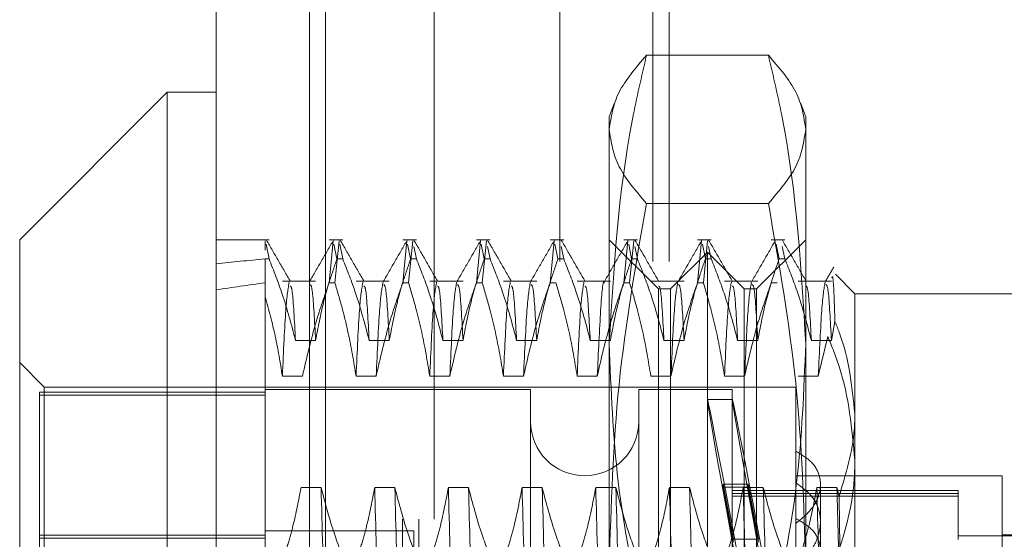
# Model space of a CAD drawing. Units: inches. Extents: x 0 to 23.4, y 0 to 16.5.
# Drawn here: x 11.4 to 11.5, y 9.8 to 9.8 of the extents above; entities that cross this region are included whole.
import ezdxf

# ---------------------------------------------------------------- set-up
doc = ezdxf.new("R2010")
doc.units = ezdxf.units.IN
doc.header["$MEASUREMENT"] = 0
doc.linetypes.add('HIDDEN', pattern=[0.075, 0.05, -0.025])

msp = doc.modelspace()

# ---------------------------------------------------------------- linework, layer by layer
at = {"color": 7, "linetype": 'Continuous', "lineweight": 15}
for p, q in [((11.447283, 5.34525), (11.447283, 11.710032)), ((11.455256, 11.709928), (11.455256, 5.345354)), ((11.443704, 9.795086), (11.432966, 9.784349)), ((11.447283, 9.795086), (11.443704, 9.795086)), ((11.443704, 9.795086), (11.443704, 9.694872)), ((11.432966, 9.705609), (11.432966, 9.784349))]:
    msp.add_line(p, q, dxfattribs=at)
at = {"color": 7, "linetype": 'HIDDEN', "lineweight": 0}
for p, q in [((11.454074, 5.34525), (11.454074, 11.710032)), ((11.455256, 11.709928), (11.455256, 5.345354)), ((11.472312, 5.382754), (11.472312, 11.672527)), ((11.479103, 5.382754), (11.479103, 11.672527)), ((11.480285, 5.382754), (11.480285, 11.672527)), ((11.463165, 11.664004), (11.463165, 5.391277)), ((11.460865, 5.664004), (11.460865, 11.391277)), ((11.462046, 5.664004), (11.462046, 11.391277)), ((11.487511, 9.797778), (11.478636, 9.797778)), ((11.476272, 9.794275), (11.475916, 9.793297)), ((11.490232, 9.793297), (11.489875, 9.794276)), ((11.475916, 9.792385), (11.475916, 9.793297)), ((11.490232, 9.793297), (11.490232, 9.792385)), ((11.475916, 9.760594), (11.475916, 9.792385)), ((11.490232, 9.792385), (11.490232, 9.760594)), ((11.487511, 9.786993), (11.478636, 9.786993)), ((11.451131, 9.784349), (11.447283, 9.784349)), ((11.450862, 9.783579), (11.450862, 9.784272)), ((11.451131, 9.782953), (11.450913, 9.784024)), ((11.456499, 9.784349), (11.455507, 9.784349)), ((11.455507, 9.781216), (11.455807, 9.784272)), ((11.455858, 9.784022), (11.456076, 9.782953)), ((11.45623, 9.784272), (11.45593, 9.781216)), ((11.456499, 9.782953), (11.456281, 9.784022)), ((11.461868, 9.784349), (11.460875, 9.784349)), ((11.460875, 9.781216), (11.461176, 9.784272)), ((11.461227, 9.784022), (11.461445, 9.782953)), ((11.461599, 9.784272), (11.461299, 9.781216)), ((11.461868, 9.782953), (11.461682, 9.783864)), ((11.467237, 9.784349), (11.466244, 9.784349)), ((11.466244, 9.781216), (11.466544, 9.784272)), ((11.466595, 9.784022), (11.466814, 9.782953)), ((11.466968, 9.784272), (11.466667, 9.781216)), ((11.467237, 9.782953), (11.467051, 9.783864)), ((11.472605, 9.784349), (11.471613, 9.784349)), ((11.471613, 9.781216), (11.471913, 9.784272)), ((11.471964, 9.784022), (11.472182, 9.782953)), ((11.472605, 9.782953), (11.472419, 9.783864)), ((11.479495, 9.78077), (11.475916, 9.784349)), ((11.477974, 9.784349), (11.476981, 9.784349)), ((11.476981, 9.781216), (11.477282, 9.784272)), ((11.477333, 9.784022), (11.477551, 9.782953)), ((11.477705, 9.784272), (11.477404, 9.781216)), ((11.477974, 9.782953), (11.477788, 9.783864)), ((11.483343, 9.784349), (11.48235, 9.784349)), ((11.48235, 9.781216), (11.48265, 9.784272)), ((11.482701, 9.784022), (11.48292, 9.782953)), ((11.483074, 9.784272), (11.482773, 9.781216)), ((11.483343, 9.782953), (11.483157, 9.783864)), ((11.490232, 9.784349), (11.486653, 9.78077)), ((11.488711, 9.784349), (11.487719, 9.784349)), ((11.48807, 9.784022), (11.488288, 9.782953)), ((11.488711, 9.782953), (11.488525, 9.783864)), ((11.483074, 9.783454), (11.480389, 9.78077)), ((11.483074, 9.706504), (11.483074, 9.783454)), ((11.485758, 9.78077), (11.483074, 9.783454)), ((11.450862, 9.782953), (11.450862, 9.761979)), ((11.451131, 9.782953), (11.450862, 9.782953)), ((11.456499, 9.782953), (11.456076, 9.782953)), ((11.461868, 9.782953), (11.461445, 9.782953)), ((11.467237, 9.782953), (11.466814, 9.782953)), ((11.472605, 9.782953), (11.472182, 9.782953)), ((11.477974, 9.782953), (11.477551, 9.782953)), ((11.483343, 9.782953), (11.48292, 9.782953)), ((11.488711, 9.782953), (11.488288, 9.782953)), ((11.493811, 9.780412), (11.492391, 9.781832)), ((11.454526, 9.781336), (11.452103, 9.781336)), ((11.455507, 9.781216), (11.45593, 9.781216)), ((11.459895, 9.781336), (11.457472, 9.781336)), ((11.460875, 9.781216), (11.461299, 9.781216)), ((11.465264, 9.781336), (11.462841, 9.781336)), ((11.466244, 9.781216), (11.466667, 9.781216)), ((11.470632, 9.781336), (11.468209, 9.781336)), ((11.471613, 9.781216), (11.472036, 9.781216)), ((11.476001, 9.781336), (11.473578, 9.781336)), ((11.476981, 9.781216), (11.477404, 9.781216)), ((11.481369, 9.781336), (11.478947, 9.781336)), ((11.48235, 9.781216), (11.482773, 9.781216)), ((11.486738, 9.781336), (11.484315, 9.781336)), ((11.487719, 9.781216), (11.488142, 9.781216)), ((11.492107, 9.781336), (11.489684, 9.781336)), ((11.479495, 9.721429), (11.479495, 9.78077)), ((11.480389, 9.78077), (11.479495, 9.78077)), ((11.480389, 9.709188), (11.480389, 9.78077)), ((11.485758, 9.709188), (11.485758, 9.78077)), ((11.486653, 9.78077), (11.485758, 9.78077)), ((11.486653, 9.78077), (11.486653, 9.721429)), ((11.493811, 9.780412), (11.493811, 9.771661)), ((11.508127, 9.780412), (11.493811, 9.780412)), ((11.492107, 9.77702), (11.492362, 9.778397)), ((11.491841, 9.777314), (11.49115, 9.774426)), ((11.45306, 9.77702), (11.454526, 9.77702)), ((11.458429, 9.77702), (11.459895, 9.77702)), ((11.463797, 9.77702), (11.465264, 9.77702)), ((11.469166, 9.77702), (11.470632, 9.77702)), ((11.474535, 9.77702), (11.476001, 9.77702)), ((11.479903, 9.77702), (11.481369, 9.77702)), ((11.485272, 9.77702), (11.486738, 9.77702)), ((11.490641, 9.77702), (11.492107, 9.77702)), ((11.434756, 9.773612), (11.432966, 9.775401)), ((11.453569, 9.774426), (11.452103, 9.774426)), ((11.458938, 9.774426), (11.457472, 9.774426)), ((11.464307, 9.774426), (11.462841, 9.774426)), ((11.469675, 9.774426), (11.468209, 9.774426)), ((11.475044, 9.774426), (11.473578, 9.774426)), ((11.480413, 9.774426), (11.478947, 9.774426)), ((11.485781, 9.774426), (11.484315, 9.774426)), ((11.49115, 9.774426), (11.489684, 9.774426)), ((11.434398, 9.773257), (11.434398, 9.716918)), ((11.450862, 9.773257), (11.434398, 9.773257)), ((11.450862, 9.77304), (11.434398, 9.77304)), ((11.434756, 9.716346), (11.434756, 9.773612)), ((11.489516, 9.773612), (11.434756, 9.773612)), ((11.470189, 9.773433), (11.450862, 9.773433)), ((11.470189, 9.773433), (11.470189, 9.716536)), ((11.478063, 9.773433), (11.478063, 9.716536)), ((11.484863, 9.773433), (11.478063, 9.773433)), ((11.484863, 9.773433), (11.484863, 9.716536)), ((11.489516, 9.773612), (11.489516, 9.768962)), ((11.484891, 9.772717), (11.483071, 9.772717)), ((11.493811, 9.771661), (11.493811, 9.721665)), ((11.489516, 9.768962), (11.489516, 9.764048)), ((11.484968, 9.762538), (11.484226, 9.766554)), ((11.484226, 9.766337), (11.484226, 9.766554)), ((11.484226, 9.766554), (11.486046, 9.766554)), ((11.486788, 9.762538), (11.486046, 9.766554)), ((11.486046, 9.766337), (11.486046, 9.766554)), ((11.504548, 9.767169), (11.489516, 9.767169)), ((11.491306, 9.761676), (11.491306, 9.766541)), ((11.504548, 9.759115), (11.504548, 9.767169)), ((11.454927, 9.766303), (11.453461, 9.766303)), ((11.460296, 9.766303), (11.45883, 9.766303)), ((11.465664, 9.766303), (11.464198, 9.766303)), ((11.471033, 9.766303), (11.469567, 9.766303)), ((11.476402, 9.766303), (11.474936, 9.766303)), ((11.48177, 9.766303), (11.480304, 9.766303)), ((11.484226, 9.766337), (11.484968, 9.762321)), ((11.484226, 9.766337), (11.486046, 9.766337)), ((11.501327, 9.766096), (11.484863, 9.766096)), ((11.501327, 9.765881), (11.484863, 9.765881)), ((11.487139, 9.766303), (11.485673, 9.766303)), ((11.486046, 9.766337), (11.486788, 9.762321)), ((11.492508, 9.766303), (11.491041, 9.766303)), ((11.492661, 9.765672), (11.492508, 9.766303)), ((11.501327, 9.766096), (11.501327, 9.765881)), ((11.501327, 9.765881), (11.501327, 9.762514)), ((11.501327, 9.765683), (11.484863, 9.765683)), ((11.489516, 9.764048), (11.489516, 9.763696)), ((11.489516, 9.763696), (11.489516, 9.729338)), ((11.461671, 9.763161), (11.450862, 9.763161)), ((11.461671, 9.726797), (11.461671, 9.763161)), ((11.450862, 9.762831), (11.434398, 9.762831)), ((11.434398, 9.762614), (11.450862, 9.762614)), ((11.484968, 9.762538), (11.486788, 9.762538)), ((11.511707, 9.762785), (11.501327, 9.762785)), ((11.511707, 9.762874), (11.504548, 9.762874))]:
    msp.add_line(p, q, dxfattribs=at)
msp.add_arc((11.474126, 9.771106), 0.003937, 180, 0, dxfattribs=at)
for centre, major_axis, ratio, start_param, end_param in [((11.687082, 9.744979), (0.262451, -0.029933), 0.097441, 2.701679, 2.73405), ((11.687082, 9.744979), (0.262451, -0.026234), 0.111853, 2.701746, 2.734117), ((11.488194, 9.744979), (-0.005124, 0.027738), 0.004931, 4.861512, 7.758239), ((11.490014, 9.744979), (-0.005124, 0.027738), 0.004931, 4.897708, 7.722043)]:
    msp.add_ellipse(centre, major_axis=major_axis, ratio=ratio, start_param=start_param, end_param=end_param, dxfattribs=at)
for points, knots in [([(11.475916, 9.792385), (11.47605, 9.793286), (11.47632, 9.795096), (11.477862, 9.796881), (11.478636, 9.797778)], [0, 0, 0, 0, 0.497781, 1, 1, 1, 1]), ([(11.478636, 9.797778), (11.478274, 9.796228), (11.476653, 9.789291), (11.476238, 9.782243), (11.475916, 9.776771)], [0, 0, 0, 0, 0.223497, 1, 1, 1, 1]), ([(11.487511, 9.797778), (11.48828, 9.796889), (11.489824, 9.795103), (11.490095, 9.793294), (11.490232, 9.792385)], [0, 0, 0, 0, 0.498113, 1, 1, 1, 1]), ([(11.490232, 9.776771), (11.48991, 9.782243), (11.489495, 9.789291), (11.487874, 9.796228), (11.487511, 9.797778)], [0, 0, 0, 0, 0.776503, 1, 1, 1, 1]), ([(11.478636, 9.786993), (11.477867, 9.787882), (11.476324, 9.789668), (11.476052, 9.791477), (11.475916, 9.792385)], [0, 0, 0, 0, 0.498113, 1, 1, 1, 1]), ([(11.490232, 9.792385), (11.490098, 9.791485), (11.489828, 9.789675), (11.488286, 9.78789), (11.487511, 9.786993)], [0, 0, 0, 0, 0.497781, 1, 1, 1, 1]), ([(11.475916, 9.760594), (11.47605, 9.765003), (11.47632, 9.773862), (11.477862, 9.782603), (11.478636, 9.786993)], [0, 0, 0, 0, 0.497781, 1, 1, 1, 1]), ([(11.487511, 9.786993), (11.48828, 9.782639), (11.489824, 9.773898), (11.490095, 9.76504), (11.490232, 9.760594)], [0, 0, 0, 0, 0.498113, 1, 1, 1, 1]), ([(11.45269, 9.781304), (11.452399, 9.781807), (11.451819, 9.782812), (11.451238, 9.783817), (11.450948, 9.78432)], [0, 0, 0, 0, 0.499989, 1, 1, 1, 1]), ([(11.455829, 9.784322), (11.455538, 9.783819), (11.454958, 9.782814), (11.454377, 9.781809), (11.454086, 9.781306)], [0, 0, 0, 0, 0.500012, 1, 1, 1, 1]), ([(11.458059, 9.781304), (11.457768, 9.781807), (11.457187, 9.782812), (11.456607, 9.783817), (11.456316, 9.78432)], [0, 0, 0, 0, 0.4999889, 1, 1, 1, 1]), ([(11.461198, 9.784322), (11.460907, 9.783819), (11.460326, 9.782814), (11.459746, 9.781809), (11.459455, 9.781306)], [0, 0, 0, 0, 0.500012, 1, 1, 1, 1]), ([(11.463427, 9.781304), (11.463137, 9.781807), (11.462556, 9.782812), (11.461975, 9.783817), (11.461685, 9.78432)], [0, 0, 0, 0, 0.499989, 1, 1, 1, 1]), ([(11.466566, 9.784322), (11.466276, 9.783819), (11.465695, 9.782814), (11.465114, 9.781809), (11.464824, 9.781306)], [0, 0, 0, 0, 0.500012, 1, 1, 1, 1]), ([(11.468796, 9.781304), (11.468505, 9.781807), (11.467925, 9.782812), (11.467344, 9.783817), (11.467054, 9.78432)], [0, 0, 0, 0, 0.499989, 1, 1, 1, 1]), ([(11.471935, 9.784322), (11.471644, 9.783819), (11.471064, 9.782814), (11.470483, 9.781809), (11.470192, 9.781306)], [0, 0, 0, 0, 0.500012, 1, 1, 1, 1]), ([(11.474164, 9.781304), (11.473874, 9.781807), (11.473293, 9.782812), (11.472713, 9.783817), (11.472422, 9.78432)], [0, 0, 0, 0, 0.499989, 1, 1, 1, 1]), ([(11.477303, 9.784322), (11.477013, 9.783819), (11.476432, 9.782814), (11.475851, 9.781809), (11.475561, 9.781306)], [0, 0, 0, 0, 0.500012, 1, 1, 1, 1]), ([(11.479533, 9.781304), (11.479243, 9.781807), (11.478662, 9.782812), (11.478081, 9.783817), (11.477791, 9.78432)], [0, 0, 0, 0, 0.499989, 1, 1, 1, 1]), ([(11.482672, 9.784322), (11.482382, 9.783819), (11.481801, 9.782814), (11.48122, 9.781809), (11.48093, 9.781306)], [0, 0, 0, 0, 0.500012, 1, 1, 1, 1]), ([(11.484902, 9.781304), (11.484611, 9.781807), (11.484031, 9.782812), (11.48345, 9.783817), (11.48316, 9.78432)], [0, 0, 0, 0, 0.499989, 1, 1, 1, 1]), ([(11.488041, 9.784322), (11.48775, 9.783819), (11.48717, 9.782814), (11.486589, 9.781809), (11.486298, 9.781306)], [0, 0, 0, 0, 0.500012, 1, 1, 1, 1]), ([(11.49027, 9.781304), (11.48998, 9.781807), (11.489399, 9.782812), (11.488819, 9.783817), (11.488528, 9.78432)], [0, 0, 0, 0, 0.499989, 1, 1, 1, 1]), ([(11.451131, 9.782953), (11.451469, 9.782097), (11.452243, 9.780138), (11.452766, 9.778143), (11.45306, 9.77702)], [0, 0, 0, 0, 0.436819, 1, 1, 1, 1]), ([(11.454526, 9.77702), (11.454703, 9.777953), (11.454968, 9.779352), (11.455524, 9.781326), (11.455878, 9.782369), (11.456076, 9.782953)], [0, 0, 0, 0, 0.468023, 0.701942, 1, 1, 1, 1]), ([(11.456499, 9.782953), (11.456828, 9.782124), (11.457602, 9.780165), (11.458127, 9.77817), (11.458429, 9.77702)], [0, 0, 0, 0, 0.423331, 1, 1, 1, 1]), ([(11.459895, 9.77702), (11.460072, 9.777953), (11.460337, 9.779352), (11.460893, 9.781326), (11.461247, 9.782369), (11.461445, 9.782953)], [0, 0, 0, 0, 0.468023, 0.701942, 1, 1, 1, 1]), ([(11.461868, 9.782953), (11.462196, 9.782124), (11.462971, 9.780165), (11.463495, 9.77817), (11.463797, 9.77702)], [0, 0, 0, 0, 0.423331, 1, 1, 1, 1]), ([(11.465264, 9.77702), (11.46544, 9.777953), (11.465705, 9.779352), (11.466262, 9.781326), (11.466615, 9.782369), (11.466814, 9.782953)], [0, 0, 0, 0, 0.468023, 0.701942, 1, 1, 1, 1]), ([(11.467237, 9.782953), (11.467565, 9.782124), (11.46834, 9.780165), (11.468864, 9.77817), (11.469166, 9.77702)], [0, 0, 0, 0, 0.423331, 1, 1, 1, 1]), ([(11.470632, 9.77702), (11.470809, 9.777953), (11.471074, 9.779352), (11.47163, 9.781326), (11.471984, 9.782369), (11.472182, 9.782953)], [0, 0, 0, 0, 0.468023, 0.701942, 1, 1, 1, 1]), ([(11.472605, 9.782953), (11.472933, 9.782124), (11.473708, 9.780165), (11.474232, 9.77817), (11.474535, 9.77702)], [0, 0, 0, 0, 0.423331, 1, 1, 1, 1]), ([(11.476001, 9.77702), (11.476178, 9.777953), (11.476443, 9.779352), (11.476999, 9.781326), (11.477353, 9.782369), (11.477551, 9.782953)], [0, 0, 0, 0, 0.468023, 0.701942, 1, 1, 1, 1]), ([(11.477974, 9.782953), (11.478302, 9.782124), (11.479077, 9.780165), (11.479601, 9.77817), (11.479903, 9.77702)], [0, 0, 0, 0, 0.423331, 1, 1, 1, 1]), ([(11.481369, 9.77702), (11.481546, 9.777953), (11.481811, 9.779352), (11.482368, 9.781326), (11.482721, 9.782369), (11.48292, 9.782953)], [0, 0, 0, 0, 0.468023, 0.701942, 1, 1, 1, 1]), ([(11.483343, 9.782953), (11.483671, 9.782124), (11.484446, 9.780165), (11.48497, 9.77817), (11.485272, 9.77702)], [0, 0, 0, 0, 0.423331, 1, 1, 1, 1]), ([(11.486738, 9.77702), (11.486915, 9.777953), (11.48718, 9.779352), (11.487736, 9.781326), (11.48809, 9.782369), (11.488288, 9.782953)], [0, 0, 0, 0, 0.468023, 0.701942, 1, 1, 1, 1]), ([(11.488711, 9.782953), (11.489039, 9.782124), (11.489814, 9.780165), (11.490338, 9.77817), (11.490641, 9.77702)], [0, 0, 0, 0, 0.423331, 1, 1, 1, 1]), ([(11.492276, 9.782359), (11.492174, 9.782184), (11.491971, 9.781833), (11.491768, 9.781482), (11.491667, 9.781306)], [0, 0, 0, 0, 0.500005, 1, 1, 1, 1]), ([(11.492362, 9.778397), (11.492317, 9.779708), (11.492242, 9.781866), (11.492164, 9.781656), (11.492133, 9.781574)], [0, 0, 0, 0, 0.607708, 1, 1, 1, 1]), ([(11.452601, 9.781264), (11.452518, 9.7808), (11.452351, 9.779871), (11.452186, 9.77624), (11.452103, 9.774426)], [0, 0, 0, 0, 0.500556, 1, 1, 1, 1]), ([(11.45306, 9.77702), (11.452982, 9.778464), (11.452857, 9.780802), (11.452734, 9.780931), (11.452687, 9.78098)], [0, 0, 0, 0, 0.617401, 1, 1, 1, 1]), ([(11.455507, 9.781216), (11.455177, 9.780268), (11.454397, 9.778027), (11.453872, 9.775744), (11.453569, 9.774426)], [0, 0, 0, 0, 0.422793, 1, 1, 1, 1]), ([(11.454526, 9.77702), (11.454449, 9.77844), (11.454311, 9.780951), (11.454177, 9.78105), (11.454119, 9.781093)], [0, 0, 0, 0, 0.565563, 1, 1, 1, 1]), ([(11.457472, 9.774426), (11.457301, 9.775463), (11.457027, 9.777122), (11.456471, 9.779382), (11.45611, 9.780604), (11.45593, 9.781216)], [0, 0, 0, 0, 0.454943, 0.727337, 1, 1, 1, 1]), ([(11.45797, 9.781264), (11.457887, 9.7808), (11.45772, 9.779871), (11.457555, 9.77624), (11.457472, 9.774426)], [0, 0, 0, 0, 0.500556, 1, 1, 1, 1]), ([(11.458429, 9.77702), (11.458351, 9.778464), (11.458225, 9.780802), (11.458102, 9.780931), (11.458055, 9.78098)], [0, 0, 0, 0, 0.617401, 1, 1, 1, 1]), ([(11.459436, 9.781264), (11.459353, 9.7808), (11.459186, 9.779871), (11.459021, 9.77624), (11.458938, 9.774426)], [0, 0, 0, 0, 0.500556, 1, 1, 1, 1]), ([(11.460875, 9.781216), (11.460545, 9.780268), (11.459765, 9.778027), (11.459241, 9.775744), (11.458938, 9.774426)], [0, 0, 0, 0, 0.422793, 1, 1, 1, 1]), ([(11.459895, 9.77702), (11.459817, 9.77844), (11.45968, 9.780951), (11.459546, 9.78105), (11.459487, 9.781093)], [0, 0, 0, 0, 0.565563, 1, 1, 1, 1]), ([(11.462841, 9.774426), (11.462664, 9.775493), (11.462399, 9.777093), (11.461846, 9.779353), (11.461495, 9.780547), (11.461299, 9.781216)], [0, 0, 0, 0, 0.467931, 0.701808, 1, 1, 1, 1]), ([(11.463339, 9.781264), (11.463255, 9.7808), (11.463089, 9.779871), (11.462923, 9.77624), (11.462841, 9.774426)], [0, 0, 0, 0, 0.500556, 1, 1, 1, 1]), ([(11.463797, 9.77702), (11.46372, 9.778464), (11.463594, 9.780802), (11.463471, 9.780931), (11.463424, 9.78098)], [0, 0, 0, 0, 0.617401, 1, 1, 1, 1]), ([(11.464805, 9.781264), (11.464721, 9.7808), (11.464555, 9.779871), (11.464389, 9.77624), (11.464307, 9.774426)], [0, 0, 0, 0, 0.500556, 1, 1, 1, 1]), ([(11.466244, 9.781216), (11.465914, 9.780268), (11.465134, 9.778027), (11.464609, 9.775744), (11.464307, 9.774426)], [0, 0, 0, 0, 0.422793, 1, 1, 1, 1]), ([(11.465264, 9.77702), (11.465186, 9.77844), (11.465049, 9.780951), (11.464914, 9.78105), (11.464856, 9.781093)], [0, 0, 0, 0, 0.565563, 1, 1, 1, 1]), ([(11.468209, 9.774426), (11.468033, 9.775493), (11.467767, 9.777093), (11.467215, 9.779353), (11.466864, 9.780547), (11.466667, 9.781216)], [0, 0, 0, 0, 0.467931, 0.701808, 1, 1, 1, 1]), ([(11.468707, 9.781264), (11.468624, 9.7808), (11.468457, 9.779871), (11.468292, 9.77624), (11.468209, 9.774426)], [0, 0, 0, 0, 0.500556, 1, 1, 1, 1]), ([(11.469166, 9.77702), (11.469088, 9.778464), (11.468962, 9.780802), (11.468839, 9.780931), (11.468792, 9.78098)], [0, 0, 0, 0, 0.617401, 1, 1, 1, 1]), ([(11.470173, 9.781264), (11.47009, 9.7808), (11.469923, 9.779871), (11.469758, 9.77624), (11.469675, 9.774426)], [0, 0, 0, 0, 0.500556, 1, 1, 1, 1]), ([(11.471613, 9.781216), (11.471283, 9.780268), (11.470502, 9.778027), (11.469978, 9.775744), (11.469675, 9.774426)], [0, 0, 0, 0, 0.422793, 1, 1, 1, 1]), ([(11.470632, 9.77702), (11.470555, 9.77844), (11.470417, 9.780951), (11.470283, 9.78105), (11.470225, 9.781093)], [0, 0, 0, 0, 0.565563, 1, 1, 1, 1]), ([(11.473578, 9.774426), (11.473401, 9.775493), (11.473136, 9.777093), (11.472583, 9.779353), (11.472232, 9.780547), (11.472036, 9.781216)], [0, 0, 0, 0, 0.467931, 0.701808, 1, 1, 1, 1]), ([(11.474076, 9.781264), (11.473992, 9.7808), (11.473826, 9.779871), (11.473661, 9.77624), (11.473578, 9.774426)], [0, 0, 0, 0, 0.500556, 1, 1, 1, 1]), ([(11.474535, 9.77702), (11.474457, 9.778464), (11.474331, 9.780802), (11.474208, 9.780931), (11.474161, 9.78098)], [0, 0, 0, 0, 0.617401, 1, 1, 1, 1]), ([(11.47556, 9.781205), (11.475554, 9.781227), (11.475471, 9.781536), (11.47529, 9.779588), (11.475126, 9.776145), (11.475044, 9.774426)], [0, 0, 0, 0, 0.036929, 0.519, 1, 1, 1, 1]), ([(11.476981, 9.781216), (11.476651, 9.780268), (11.475871, 9.778027), (11.475347, 9.775744), (11.475044, 9.774426)], [0, 0, 0, 0, 0.422793, 1, 1, 1, 1]), ([(11.478947, 9.774426), (11.47877, 9.775493), (11.478505, 9.777093), (11.477952, 9.779353), (11.477601, 9.780547), (11.477404, 9.781216)], [0, 0, 0, 0, 0.467931, 0.701808, 1, 1, 1, 1]), ([(11.479903, 9.77702), (11.479826, 9.778464), (11.4797, 9.780802), (11.479577, 9.780931), (11.47953, 9.78098)], [0, 0, 0, 0, 0.617401, 1, 1, 1, 1]), ([(11.480911, 9.781264), (11.480827, 9.7808), (11.480661, 9.779871), (11.480495, 9.77624), (11.480413, 9.774426)], [0, 0, 0, 0, 0.5005564, 1, 1, 1, 1]), ([(11.48235, 9.781216), (11.48202, 9.780268), (11.48124, 9.778027), (11.480715, 9.775744), (11.480413, 9.774426)], [0, 0, 0, 0, 0.422793, 1, 1, 1, 1]), ([(11.481369, 9.77702), (11.481292, 9.77844), (11.481154, 9.780951), (11.48102, 9.78105), (11.480962, 9.781093)], [0, 0, 0, 0, 0.565563, 1, 1, 1, 1]), ([(11.484315, 9.774426), (11.484138, 9.775493), (11.483873, 9.777093), (11.483321, 9.779353), (11.48297, 9.780547), (11.482773, 9.781216)], [0, 0, 0, 0, 0.467931, 0.701808, 1, 1, 1, 1]), ([(11.484813, 9.781264), (11.48473, 9.7808), (11.484563, 9.779871), (11.484398, 9.77624), (11.484315, 9.774426)], [0, 0, 0, 0, 0.500556, 1, 1, 1, 1]), ([(11.485272, 9.77702), (11.485194, 9.778464), (11.485068, 9.780802), (11.484945, 9.780931), (11.484898, 9.78098)], [0, 0, 0, 0, 0.617401, 1, 1, 1, 1]), ([(11.486279, 9.781264), (11.486196, 9.7808), (11.486029, 9.779871), (11.485864, 9.77624), (11.485781, 9.774426)], [0, 0, 0, 0, 0.500556, 1, 1, 1, 1]), ([(11.487719, 9.781216), (11.487389, 9.780268), (11.486608, 9.778027), (11.486084, 9.775744), (11.485781, 9.774426)], [0, 0, 0, 0, 0.422793, 1, 1, 1, 1]), ([(11.486738, 9.77702), (11.48666, 9.77844), (11.486523, 9.780951), (11.486389, 9.78105), (11.486331, 9.781093)], [0, 0, 0, 0, 0.565563, 1, 1, 1, 1]), ([(11.490641, 9.77702), (11.490563, 9.778464), (11.490437, 9.780802), (11.490314, 9.780931), (11.490267, 9.78098)], [0, 0, 0, 0, 0.617401, 1, 1, 1, 1]), ([(11.491648, 9.781264), (11.491565, 9.7808), (11.491398, 9.779871), (11.491233, 9.77624), (11.49115, 9.774426)], [0, 0, 0, 0, 0.500556, 1, 1, 1, 1]), ([(11.492107, 9.77702), (11.492029, 9.77844), (11.491892, 9.780951), (11.491758, 9.78105), (11.491699, 9.781093)], [0, 0, 0, 0, 0.565563, 1, 1, 1, 1]), ([(11.452103, 9.774426), (11.451947, 9.775393), (11.451634, 9.77733), (11.45112, 9.779242), (11.450862, 9.7802)], [0, 0, 0, 0, 0.499282, 1, 1, 1, 1]), ([(11.493811, 9.771661), (11.493605, 9.77367), (11.493371, 9.775947), (11.492468, 9.778139), (11.492362, 9.778397)], [0, 0, 0, 0, 0.882378, 1, 1, 1, 1]), ([(11.491841, 9.777314), (11.492136, 9.776584), (11.493321, 9.773658), (11.493601, 9.770593), (11.493811, 9.768293)], [0, 0, 0, 0, 0.249516, 1, 1, 1, 1]), ([(11.475916, 9.776771), (11.476048, 9.773416), (11.476313, 9.766678), (11.477697, 9.759697), (11.478564, 9.756067), (11.478636, 9.755764)], [0, 0, 0, 0, 0.476186, 0.956324, 1, 1, 1, 1]), ([(11.487511, 9.755764), (11.487584, 9.756067), (11.488445, 9.759672), (11.489831, 9.766653), (11.490098, 9.77339), (11.490232, 9.776771)], [0, 0, 0, 0, 0.043676, 0.520138, 1, 1, 1, 1]), ([(11.492661, 9.765672), (11.493157, 9.767288), (11.493766, 9.769271), (11.493804, 9.771287), (11.493811, 9.771661)], [0, 0, 0, 0, 0.81441, 1, 1, 1, 1]), ([(11.489516, 9.763696), (11.489926, 9.764033), (11.490746, 9.764707), (11.491329, 9.76595), (11.491325, 9.767143), (11.490745, 9.768212), (11.48993, 9.768709), (11.489516, 9.768962)], [0, 0, 0, 0, 0.200816, 0.401707, 0.600461, 0.797271, 1, 1, 1, 1]), ([(11.493811, 9.768293), (11.493804, 9.767865), (11.493747, 9.764526), (11.492536, 9.761285), (11.491481, 9.758459)], [0, 0, 0, 0, 0.128292, 1, 1, 1, 1]), ([(11.489516, 9.76062), (11.489926, 9.760994), (11.490746, 9.761742), (11.491329, 9.763142), (11.491325, 9.764507), (11.490745, 9.765753), (11.48993, 9.766346), (11.489516, 9.766647)], [0, 0, 0, 0, 0.200816, 0.401707, 0.600461, 0.797271, 1, 1, 1, 1]), ([(11.453461, 9.766303), (11.453284, 9.76537), (11.453019, 9.763971), (11.452463, 9.761997), (11.452109, 9.760954), (11.451911, 9.76037)], [0, 0, 0, 0, 0.4680233, 0.7019418, 1, 1, 1, 1]), ([(11.455884, 9.727798), (11.455802, 9.73094), (11.455637, 9.737232), (11.455382, 9.747548), (11.455161, 9.75764), (11.455005, 9.763408), (11.454927, 9.766303)], [0, 0, 0, 0, 0.25175, 0.504061, 0.751127, 1, 1, 1, 1]), ([(11.456856, 9.76037), (11.456528, 9.761199), (11.455753, 9.763158), (11.455229, 9.765153), (11.454927, 9.766303)], [0, 0, 0, 0, 0.423331, 1, 1, 1, 1]), ([(11.45883, 9.766303), (11.458653, 9.76537), (11.458388, 9.763971), (11.457831, 9.761997), (11.457478, 9.760954), (11.45728, 9.76037)], [0, 0, 0, 0, 0.468023, 0.701942, 1, 1, 1, 1]), ([(11.459786, 9.727798), (11.459704, 9.73094), (11.45954, 9.737232), (11.459285, 9.747548), (11.459063, 9.75764), (11.458908, 9.763408), (11.45883, 9.766303)], [0, 0, 0, 0, 0.25175, 0.504061, 0.751127, 1, 1, 1, 1]), ([(11.461253, 9.727798), (11.46117, 9.73094), (11.461006, 9.737232), (11.460751, 9.747548), (11.460529, 9.75764), (11.460374, 9.763408), (11.460296, 9.766303)], [0, 0, 0, 0, 0.25175, 0.504061, 0.751127, 1, 1, 1, 1]), ([(11.462225, 9.76037), (11.461897, 9.761199), (11.461122, 9.763158), (11.460598, 9.765153), (11.460296, 9.766303)], [0, 0, 0, 0, 0.4233308, 1, 1, 1, 1]), ([(11.464198, 9.766303), (11.464021, 9.76537), (11.463756, 9.763971), (11.4632, 9.761997), (11.462846, 9.760954), (11.462648, 9.76037)], [0, 0, 0, 0, 0.468023, 0.701942, 1, 1, 1, 1]), ([(11.465155, 9.727798), (11.465073, 9.73094), (11.464908, 9.737232), (11.464653, 9.747548), (11.464432, 9.75764), (11.464276, 9.763408), (11.464198, 9.766303)], [0, 0, 0, 0, 0.25175, 0.504061, 0.751127, 1, 1, 1, 1]), ([(11.466621, 9.727798), (11.466539, 9.73094), (11.466375, 9.737232), (11.466119, 9.747548), (11.465898, 9.75764), (11.465742, 9.763408), (11.465664, 9.766303)], [0, 0, 0, 0, 0.25175, 0.504061, 0.7511268, 1, 1, 1, 1]), ([(11.467594, 9.76037), (11.467266, 9.761199), (11.466491, 9.763158), (11.465967, 9.765153), (11.465664, 9.766303)], [0, 0, 0, 0, 0.423331, 1, 1, 1, 1]), ([(11.469567, 9.766303), (11.46939, 9.76537), (11.469125, 9.763971), (11.468569, 9.761997), (11.468215, 9.760954), (11.468017, 9.76037)], [0, 0, 0, 0, 0.468023, 0.701942, 1, 1, 1, 1]), ([(11.470524, 9.727798), (11.470442, 9.73094), (11.470277, 9.737232), (11.470022, 9.747548), (11.469801, 9.75764), (11.469645, 9.763408), (11.469567, 9.766303)], [0, 0, 0, 0, 0.25175, 0.504061, 0.751127, 1, 1, 1, 1]), ([(11.47199, 9.727798), (11.471908, 9.73094), (11.471743, 9.737232), (11.471488, 9.747548), (11.471267, 9.75764), (11.471111, 9.763408), (11.471033, 9.766303)], [0, 0, 0, 0, 0.25175, 0.504061, 0.751127, 1, 1, 1, 1]), ([(11.472962, 9.76037), (11.472634, 9.761199), (11.471859, 9.763158), (11.471335, 9.765153), (11.471033, 9.766303)], [0, 0, 0, 0, 0.4233308, 1, 1, 1, 1]), ([(11.474936, 9.766303), (11.474759, 9.76537), (11.474494, 9.763971), (11.473937, 9.761997), (11.473584, 9.760954), (11.473385, 9.76037)], [0, 0, 0, 0, 0.468023, 0.701942, 1, 1, 1, 1]), ([(11.475892, 9.727798), (11.47581, 9.73094), (11.475646, 9.737232), (11.475391, 9.747548), (11.475169, 9.75764), (11.475014, 9.763408), (11.474936, 9.766303)], [0, 0, 0, 0, 0.25175, 0.504061, 0.751127, 1, 1, 1, 1]), ([(11.477358, 9.727798), (11.477276, 9.73094), (11.477112, 9.737232), (11.476857, 9.747548), (11.476635, 9.75764), (11.47648, 9.763408), (11.476402, 9.766303)], [0, 0, 0, 0, 0.25175, 0.504061, 0.751127, 1, 1, 1, 1]), ([(11.478331, 9.76037), (11.478003, 9.761199), (11.477228, 9.763158), (11.476704, 9.765153), (11.476402, 9.766303)], [0, 0, 0, 0, 0.423331, 1, 1, 1, 1]), ([(11.480304, 9.766303), (11.480127, 9.76537), (11.479862, 9.763971), (11.479306, 9.761997), (11.478952, 9.760954), (11.478754, 9.76037)], [0, 0, 0, 0, 0.468023, 0.701942, 1, 1, 1, 1]), ([(11.481261, 9.727798), (11.481179, 9.73094), (11.481014, 9.737232), (11.480759, 9.747548), (11.480538, 9.75764), (11.480382, 9.763408), (11.480304, 9.766303)], [0, 0, 0, 0, 0.25175, 0.504061, 0.7511268, 1, 1, 1, 1]), ([(11.482727, 9.727798), (11.482645, 9.73094), (11.48248, 9.737232), (11.482225, 9.747548), (11.482004, 9.75764), (11.481848, 9.763408), (11.48177, 9.766303)], [0, 0, 0, 0, 0.25175, 0.504061, 0.7511268, 1, 1, 1, 1]), ([(11.4837, 9.76037), (11.483372, 9.761199), (11.482597, 9.763158), (11.482073, 9.765153), (11.48177, 9.766303)], [0, 0, 0, 0, 0.423331, 1, 1, 1, 1]), ([(11.485673, 9.766303), (11.485496, 9.76537), (11.485231, 9.763971), (11.484675, 9.761997), (11.484321, 9.760954), (11.484123, 9.76037)], [0, 0, 0, 0, 0.468023, 0.701942, 1, 1, 1, 1]), ([(11.48663, 9.727798), (11.486547, 9.73094), (11.486383, 9.737232), (11.486128, 9.747548), (11.485906, 9.75764), (11.485751, 9.763408), (11.485673, 9.766303)], [0, 0, 0, 0, 0.25175, 0.504061, 0.751127, 1, 1, 1, 1]), ([(11.488096, 9.727798), (11.488014, 9.73094), (11.487849, 9.737232), (11.487594, 9.747548), (11.487373, 9.75764), (11.487217, 9.763408), (11.487139, 9.766303)], [0, 0, 0, 0, 0.25175, 0.504061, 0.751127, 1, 1, 1, 1]), ([(11.489068, 9.76037), (11.48874, 9.761199), (11.487965, 9.763158), (11.487441, 9.765153), (11.487139, 9.766303)], [0, 0, 0, 0, 0.423331, 1, 1, 1, 1]), ([(11.491041, 9.766303), (11.490876, 9.765426), (11.490606, 9.763991), (11.490051, 9.762015), (11.489678, 9.760919), (11.489491, 9.76037)], [0, 0, 0, 0, 0.440266, 0.719981, 1, 1, 1, 1]), ([(11.491998, 9.727798), (11.491916, 9.73094), (11.491752, 9.737232), (11.491496, 9.747548), (11.491275, 9.75764), (11.49112, 9.763408), (11.491041, 9.766303)], [0, 0, 0, 0, 0.25175, 0.504061, 0.751127, 1, 1, 1, 1]), ([(11.492887, 9.750949), (11.492827, 9.753664), (11.492705, 9.759154), (11.492574, 9.763902), (11.492508, 9.766303)], [0, 0, 0, 0, 0.494457, 1, 1, 1, 1]), ([(11.492887, 9.750949), (11.49285, 9.753613), (11.492776, 9.758832), (11.492699, 9.763424), (11.492661, 9.765672)], [0, 0, 0, 0, 0.510518, 1, 1, 1, 1]), ([(11.489516, 9.764048), (11.489926, 9.763811), (11.490746, 9.763338), (11.491328, 9.76229), (11.491326, 9.7611), (11.490811, 9.759982), (11.490196, 9.759371), (11.489939, 9.759115)], [0, 0, 0, 0, 0.215202, 0.43054, 0.642075, 0.850233, 1, 1, 1, 1])]:
    msp.add_open_spline(points, degree=3, knots=knots, dxfattribs=at)

doc.saveas('drawing.dxf')
